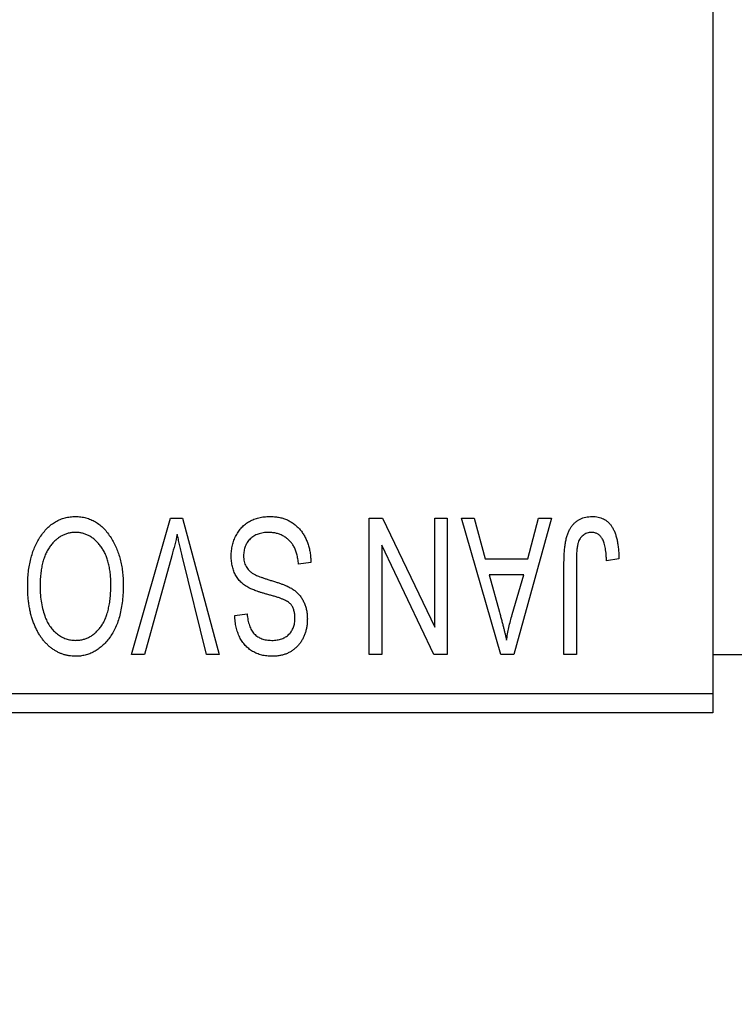
# Model space of a CAD drawing. Units: millimetres. Extents: x 15 to 424, y 5 to 292.
# Drawn here: x 163 to 176, y 214 to 232 of the extents above; entities that cross this region are included whole.
import ezdxf

# ---------------------------------------------------------------- set-up
doc = ezdxf.new("R2010")
doc.units = ezdxf.units.MM
doc.styles.add('SLDTEXTSTYLE0', font='TXT', dxfattribs={"width": 0.75})
doc.dimstyles.new('SLDDIMSTYLE1', dxfattribs={"dimtxt": 3.5, "dimasz": 3.302, "dimexe": 0, "dimexo": 0.0625, "dimgap": 0.875, "dimtad": 1, "dimdec": 0, "dimlfac": 1.4, "dimrnd": 1e-09, "dimzin": 12, "dimdsep": 46, "dimtxsty": 'SLDTEXTSTYLE0', "dimsah": 1, "dimcen": 0.09, "dimadec": 0, "dimazin": 3, "dimtfac": 1, "dimtdec": 0, "dimtofl": 0, "dimtmove": 0, "dimatfit": 3, "dimfxl": 1, "dimfrac": 2, "dimtolj": 1, "dimtzin": 12, "dimarcsym": 0})

# ---------------------------------------------------------------- blocks, each defined once
blk = doc.blocks.new('_D_2')
at = {"color": 7, "linetype": 'Continuous', "lineweight": 0}
for p, q in [((200.226, 230.38), (200.226, 197.237)), ((73.083, 218.237), (73.083, 197.237)), ((200.226, 198.237), (73.083, 198.237))]:
    blk.add_line(p, q, dxfattribs=at)
at = {"color": 7, "linetype": 'Continuous', "lineweight": 18}
for points in [[(73.083, 198.237), (76.385, 197.729), (76.385, 198.745)], [(200.226, 198.237), (196.924, 198.745), (196.924, 197.729)]]:
    blk.add_solid(points, dxfattribs=at)
at = {"color": 7, "linetype": 'Continuous', "lineweight": 18, "insert": (132.775, 202.749), "char_height": 3.5, "attachment_point": 1, "style": 'SLDTEXTSTYLE0'}
blk.add_mtext('178', dxfattribs=at)

msp = doc.modelspace()

# ---------------------------------------------------------------- linework, layer by layer
at = {"color": 7, "linetype": 'Continuous', "lineweight": 25}
for p, q in [((175.2257, 251.0225), (175.2257, 219.594)), ((164.5657, 220.3082), (165.2795, 222.8082)), ((165.2795, 222.8082), (165.5017, 222.8082)), ((165.5017, 222.8082), (166.1754, 220.3082)), ((168.927, 222.8082), (169.171, 222.8082)), ((168.927, 220.3082), (168.927, 222.8082)), ((169.171, 222.8082), (170.1283, 220.8074)), ((170.1283, 220.8074), (170.1283, 222.8082)), ((170.1283, 222.8082), (170.3556, 222.8082)), ((170.3556, 222.8082), (170.3556, 220.3082)), ((170.6153, 222.8082), (170.8533, 222.8082)), ((171.3408, 220.3082), (170.6153, 222.8082)), ((170.8533, 222.8082), (171.0501, 222.0615)), ((172.2712, 222.8082), (171.5797, 220.3082)), ((171.8364, 222.0615), (172.0327, 222.8082)), ((172.0327, 222.8082), (172.2712, 222.8082)), ((169.1543, 222.3126), (169.1543, 220.3082)), ((170.1131, 220.3082), (169.1543, 222.3126)), ((165.3054, 222.1219), (164.8036, 220.3082)), ((165.94, 220.3082), (165.4941, 222.1219)), ((171.0501, 222.0615), (171.8364, 222.0615)), ((173.5049, 222.0615), (173.2777, 222.029)), ((167.8556, 221.9966), (167.6283, 221.9641)), ((172.4984, 220.3082), (172.4984, 222.0052)), ((172.7257, 222.025), (172.7257, 220.3082)), ((171.1272, 221.7693), (171.3154, 221.0824)), ((171.7598, 221.7693), (171.1272, 221.7693)), ((171.5478, 221.0418), (171.7598, 221.7693)), ((166.4595, 221.0225), (166.6868, 221.055)), ((164.8036, 220.3082), (164.5657, 220.3082)), ((166.1754, 220.3082), (165.94, 220.3082)), ((169.1543, 220.3082), (168.927, 220.3082)), ((170.3556, 220.3082), (170.1131, 220.3082)), ((171.5797, 220.3082), (171.3408, 220.3082)), ((172.7257, 220.3082), (172.4984, 220.3082)), ((175.2257, 220.3082), (182.3686, 220.3082)), ((148.0829, 219.594), (175.2257, 219.594)), ((175.2257, 219.594), (175.2257, 219.2368)), ((175.2257, 219.2368), (148.0829, 219.2368))]:
    msp.add_line(p, q, dxfattribs=at)
for points, knots in [([(162.8865, 222.4587), (162.9074, 222.489), (162.9479, 222.5479), (163.018, 222.6257), (163.0922, 222.6926), (163.1719, 222.7468), (163.2565, 222.7888), (163.3456, 222.8191), (163.4399, 222.8372), (163.5045, 222.8395), (163.5374, 222.8407)], [0, 0, 0, 0, 0.1394697, 0.271444, 0.397067, 0.5182664, 0.6366687, 0.7547356, 0.8750957, 1, 1, 1, 1]), ([(163.5374, 222.8407), (163.5705, 222.8396), (163.6354, 222.8373), (163.7303, 222.8187), (163.8198, 222.7872), (163.905, 222.7445), (163.9846, 222.6884), (164.059, 222.6202), (164.1286, 222.5399), (164.169, 222.4796), (164.1898, 222.4486)], [0, 0, 0, 0, 0.1242933, 0.2441976, 0.3621021, 0.4804623, 0.6015356, 0.7271827, 0.8593297, 1, 1, 1, 1]), ([(166.3945, 222.1158), (166.3956, 222.1495), (166.3977, 222.216), (166.4147, 222.3134), (166.4435, 222.4059), (166.4823, 222.4932), (166.5312, 222.5731), (166.5887, 222.6438), (166.6547, 222.7041), (166.7288, 222.7541), (166.8111, 222.7936), (166.9017, 222.8206), (166.9996, 222.8378), (167.0677, 222.8397), (167.1027, 222.8407)], [0, 0, 0, 0, 0.0886619, 0.1748887, 0.2591738, 0.3430069, 0.4254834, 0.5048292, 0.5819746, 0.6598299, 0.7392218, 0.8211192, 0.9077844, 1, 1, 1, 1]), ([(167.1027, 222.8407), (167.1305, 222.8401), (167.1847, 222.8388), (167.2638, 222.8279), (167.3384, 222.8102), (167.4088, 222.7852), (167.4753, 222.7534), (167.5368, 222.7134), (167.5941, 222.6668), (167.6468, 222.6135), (167.6944, 222.5542), (167.7363, 222.4895), (167.7712, 222.4194), (167.8008, 222.3446), (167.8239, 222.2647), (167.8414, 222.18), (167.8518, 222.09), (167.8543, 222.0282), (167.8556, 221.9966)], [0, 0, 0, 0, 0.0654269, 0.1277715, 0.1876133, 0.245982, 0.3035616, 0.3609421, 0.4184609, 0.4773661, 0.5371866, 0.5974411, 0.6585815, 0.7215688, 0.7867768, 0.8543149, 0.9253587, 1, 1, 1, 1]), ([(172.4984, 222.0052), (172.4987, 222.0421), (172.4993, 222.113), (172.5063, 222.215), (172.5159, 222.3088), (172.5303, 222.3941), (172.5497, 222.4708), (172.5721, 222.5395), (172.5994, 222.5997), (172.6311, 222.6518), (172.6672, 222.6964), (172.7063, 222.7351), (172.7488, 222.7683), (172.7954, 222.7944), (172.8449, 222.8156), (172.898, 222.8302), (172.9546, 222.839), (172.9934, 222.8401), (173.0134, 222.8407)], [0, 0, 0, 0, 0.0994432, 0.1913077, 0.2757215, 0.3534769, 0.424493, 0.4889624, 0.5481481, 0.6021994, 0.6531279, 0.7024716, 0.7502735, 0.7980754, 0.8461053, 0.8953476, 0.9461125, 1, 1, 1, 1]), ([(173.0134, 222.8407), (173.0327, 222.8404), (173.0703, 222.8396), (173.1247, 222.8306), (173.1754, 222.8172), (173.2221, 222.7976), (173.2652, 222.7726), (173.3043, 222.7419), (173.3401, 222.7062), (173.3596, 222.6784), (173.3695, 222.6642)], [0, 0, 0, 0, 0.1393215, 0.2716012, 0.3968895, 0.5172935, 0.6360268, 0.7552113, 0.8752185, 1, 1, 1, 1]), ([(173.3695, 222.6642), (173.3806, 222.6467), (173.4034, 222.6106), (173.4301, 222.55), (173.4537, 222.484), (173.4722, 222.4114), (173.4868, 222.3328), (173.4972, 222.2479), (173.504, 222.1568), (173.5046, 222.094), (173.5049, 222.0615)], [0, 0, 0, 0, 0.0991999, 0.2043291, 0.3160442, 0.434923, 0.5626713, 0.6990278, 0.8444222, 1, 1, 1, 1]), ([(162.6608, 221.5608), (162.6614, 221.6056), (162.6627, 221.6934), (162.6735, 221.8218), (162.6913, 221.9439), (162.7151, 222.0599), (162.7474, 222.1692), (162.7858, 222.2723), (162.8317, 222.369), (162.8684, 222.4291), (162.8865, 222.4587)], [0, 0, 0, 0, 0.1432681, 0.2804712, 0.4115502, 0.537473, 0.6585546, 0.7751958, 0.8890505, 1, 1, 1, 1]), ([(163.5389, 222.5485), (163.5164, 222.5477), (163.4718, 222.5461), (163.4063, 222.5342), (163.3437, 222.5142), (163.2835, 222.4868), (163.2273, 222.45), (163.1729, 222.4067), (163.1216, 222.3551), (163.0735, 222.2957), (163.0298, 222.2286), (162.9917, 222.154), (162.9592, 222.072), (162.933, 221.9824), (162.913, 221.8855), (162.8983, 221.7813), (162.8898, 221.6697), (162.8887, 221.5928), (162.8881, 221.5532)], [0, 0, 0, 0, 0.050918, 0.10061679, 0.14992765, 0.19917183, 0.24952599, 0.30144939, 0.3560342, 0.41362887, 0.4738344, 0.53655964, 0.60276896, 0.67290182, 0.7471022, 0.82622323, 0.91054718, 1, 1, 1, 1]), ([(164.1868, 221.5953), (164.1862, 221.632), (164.185, 221.7035), (164.1764, 221.8075), (164.1619, 221.9052), (164.141, 221.9964), (164.1149, 222.0816), (164.0825, 222.1605), (164.0438, 222.2329), (163.9996, 222.2985), (163.9511, 222.3568), (163.9004, 222.4084), (163.8461, 222.4509), (163.7902, 222.4873), (163.7309, 222.5148), (163.6691, 222.534), (163.6048, 222.5462), (163.5611, 222.5477), (163.5389, 222.5485)], [0, 0, 0, 0, 0.0857831, 0.1670694, 0.2438012, 0.3163671, 0.3854844, 0.4517505, 0.515395, 0.5768805, 0.6363811, 0.6922655, 0.7457104, 0.7972333, 0.8477956, 0.8979127, 0.9481373, 1, 1, 1, 1]), ([(164.1898, 222.4486), (164.2079, 222.4184), (164.2442, 222.3581), (164.2891, 222.2617), (164.3276, 222.1613), (164.36, 222.0564), (164.384, 221.9465), (164.401, 221.8321), (164.4121, 221.7132), (164.4134, 221.6323), (164.414, 221.5912)], [0, 0, 0, 0, 0.117432, 0.2349306, 0.3547353, 0.476423, 0.6014158, 0.7299591, 0.8626747, 1, 1, 1, 1]), ([(165.4043, 222.516), (165.3893, 222.4513), (165.3586, 222.3194), (165.3234, 222.1886), (165.3054, 222.1219)], [0, 0, 0, 0, 0.49015647, 1, 1, 1, 1]), ([(165.4941, 222.1219), (165.4858, 222.1565), (165.4694, 222.2246), (165.4459, 222.325), (165.4249, 222.4218), (165.4111, 222.4851), (165.4043, 222.516)], [0, 0, 0, 0, 0.2644828, 0.5195526, 0.7649478, 1, 1, 1, 1]), ([(167.0825, 222.5485), (167.0647, 222.5481), (167.0302, 222.5474), (166.98, 222.5416), (166.9327, 222.5328), (166.8885, 222.5194), (166.8472, 222.5028), (166.8091, 222.4822), (166.7741, 222.4578), (166.7421, 222.4299), (166.7138, 222.3991), (166.6893, 222.3658), (166.6681, 222.3307), (166.6517, 222.2926), (166.6376, 222.2529), (166.6288, 222.2106), (166.623, 222.1663), (166.6222, 222.1359), (166.6218, 222.1203)], [0, 0, 0, 0, 0.0750222, 0.1454316, 0.2130639, 0.2778946, 0.3403423, 0.4004015, 0.460414, 0.5201242, 0.5792467, 0.6369378, 0.6942433, 0.7520932, 0.8117009, 0.8716411, 0.9342518, 1, 1, 1, 1]), ([(167.6283, 221.9641), (167.6248, 221.9971), (167.618, 222.0597), (167.6007, 222.1475), (167.5766, 222.2237), (167.5461, 222.2893), (167.5095, 222.3466), (167.4652, 222.3964), (167.4147, 222.4411), (167.3572, 222.4789), (167.2946, 222.5099), (167.2274, 222.5325), (167.1562, 222.5459), (167.1074, 222.5476), (167.0825, 222.5485)], [0, 0, 0, 0, 0.1115387, 0.2111859, 0.3000556, 0.3790407, 0.4533673, 0.5273876, 0.6022091, 0.6792044, 0.7576573, 0.8361102, 0.9163904, 1, 1, 1, 1]), ([(173.0027, 222.5485), (172.9885, 222.5477), (172.9605, 222.5462), (172.9196, 222.5368), (172.8821, 222.5187), (172.8474, 222.4956), (172.8165, 222.4675), (172.7914, 222.4348), (172.771, 222.3991), (172.7625, 222.373), (172.7582, 222.3598)], [0, 0, 0, 0, 0.1289478, 0.2532474, 0.3764406, 0.5033026, 0.6299799, 0.752076, 0.8746598, 1, 1, 1, 1]), ([(173.2777, 222.029), (173.2769, 222.0529), (173.2754, 222.0988), (173.2695, 222.1646), (173.2625, 222.2246), (173.2543, 222.279), (173.2432, 222.3273), (173.2299, 222.3696), (173.2157, 222.4064), (173.1985, 222.4373), (173.1801, 222.4638), (173.1595, 222.4862), (173.1378, 222.5056), (173.1143, 222.5218), (173.0885, 222.5333), (173.0615, 222.5419), (173.0327, 222.548), (173.0129, 222.5483), (173.0027, 222.5485)], [0, 0, 0, 0, 0.10923723, 0.21022093, 0.30219726, 0.38605744, 0.46153644, 0.5288594, 0.58894042, 0.64194322, 0.69026289, 0.73629012, 0.78070767, 0.82364376, 0.86624364, 0.90932599, 0.95350008, 1, 1, 1, 1]), ([(172.7582, 222.3598), (172.753, 222.3391), (172.7417, 222.2933), (172.7327, 222.2163), (172.7266, 222.1253), (172.726, 222.06), (172.7257, 222.025)], [0, 0, 0, 0, 0.1897212, 0.4188043, 0.6886196, 1, 1, 1, 1]), ([(166.7395, 221.5207), (166.712, 221.5355), (166.6582, 221.5644), (166.587, 221.6199), (166.5268, 221.6834), (166.478, 221.7555), (166.4405, 221.8353), (166.4135, 221.9224), (166.3977, 222.0168), (166.3956, 222.0821), (166.3945, 222.1158)], [0, 0, 0, 0, 0.1284469, 0.2509512, 0.3695994, 0.487346, 0.6075091, 0.7314365, 0.8612953, 1, 1, 1, 1]), ([(166.6218, 222.1203), (166.6222, 222.1024), (166.6229, 222.0674), (166.6321, 222.0167), (166.6454, 221.9694), (166.6648, 221.9255), (166.6906, 221.8859), (166.7213, 221.8492), (166.7582, 221.8168), (166.7938, 221.7925), (166.8279, 221.7747), (166.8602, 221.7601), (166.8988, 221.7437), (166.9442, 221.727), (166.9958, 221.7084), (167.0541, 221.6894), (167.1188, 221.6685), (167.1643, 221.6547), (167.188, 221.6475)], [0, 0, 0, 0, 0.0665938, 0.1296301, 0.1904016, 0.2488308, 0.3069728, 0.3653075, 0.4257607, 0.4885937, 0.5248069, 0.5683298, 0.6200785, 0.6804535, 0.7477415, 0.823747, 0.908093, 1, 1, 1, 1]), ([(163.5359, 220.2758), (163.5159, 220.2763), (163.4762, 220.2773), (163.4173, 220.2847), (163.3597, 220.2961), (163.3037, 220.3132), (163.2487, 220.3343), (163.1954, 220.361), (163.1434, 220.3922), (163.0927, 220.4276), (163.0439, 220.4675), (162.9984, 220.5127), (162.9544, 220.5611), (162.9141, 220.6149), (162.8753, 220.672), (162.8398, 220.7339), (162.8068, 220.7999), (162.7766, 220.8703), (162.749, 220.9445), (162.7253, 221.0224), (162.7055, 221.1039), (162.6896, 221.1886), (162.676, 221.2767), (162.6671, 221.3684), (162.6622, 221.4635), (162.6612, 221.528), (162.6608, 221.5608)], [0, 0, 0, 0, 0.0346106, 0.0688508, 0.1026441, 0.1362986, 0.1702567, 0.2045933, 0.2394216, 0.2751926, 0.311626, 0.3485127, 0.3862829, 0.4249662, 0.4648734, 0.5058382, 0.548431, 0.5927975, 0.638415, 0.6855993, 0.7338596, 0.7836889, 0.8349554, 0.8882586, 0.9431367, 1, 1, 1, 1]), ([(162.8881, 221.5532), (162.8891, 221.5019), (162.8912, 221.4016), (162.9103, 221.2557), (162.939, 221.1175), (162.9695, 221.0307), (162.9844, 220.988)], [0, 0, 0, 0, 0.2669169, 0.5215207, 0.7647891, 1, 1, 1, 1]), ([(163.5344, 220.568), (163.5576, 220.5688), (163.6033, 220.5703), (163.6701, 220.5824), (163.734, 220.6015), (163.7942, 220.6299), (163.8519, 220.6651), (163.9057, 220.7087), (163.9567, 220.7599), (164.0045, 220.8188), (164.0479, 220.8862), (164.0854, 220.9622), (164.1166, 221.047), (164.1423, 221.1402), (164.1626, 221.2419), (164.1763, 221.3521), (164.1851, 221.4708), (164.1862, 221.5528), (164.1868, 221.5953)], [0, 0, 0, 0, 0.0510701, 0.1005661, 0.1488297, 0.1976155, 0.24657, 0.2971331, 0.3497617, 0.4053241, 0.4637501, 0.5256609, 0.5916043, 0.6623011, 0.7382031, 0.819627, 0.9065661, 1, 1, 1, 1]), ([(164.414, 221.5912), (164.4132, 221.54), (164.4117, 221.4402), (164.4001, 221.2951), (164.3804, 221.1592), (164.3533, 221.0323), (164.3179, 220.9145), (164.2749, 220.8056), (164.2235, 220.7062), (164.1649, 220.6163), (164.0997, 220.5369), (164.0314, 220.4666), (163.9583, 220.4077), (163.8811, 220.3598), (163.8005, 220.3214), (163.7155, 220.2955), (163.627, 220.2783), (163.5666, 220.2766), (163.5359, 220.2758)], [0, 0, 0, 0, 0.0871129, 0.1695751, 0.2471255, 0.3203519, 0.389998, 0.4559088, 0.5190233, 0.5798445, 0.6380623, 0.6933405, 0.74608, 0.7971995, 0.8473426, 0.8973372, 0.947901, 1, 1, 1, 1]), ([(167.1337, 221.3908), (167.1112, 221.3968), (167.0677, 221.4083), (167.0056, 221.4271), (166.948, 221.4431), (166.8964, 221.4604), (166.8494, 221.4756), (166.8083, 221.4917), (166.7717, 221.5054), (166.7498, 221.5158), (166.7395, 221.5207)], [0, 0, 0, 0, 0.1682248, 0.3246971, 0.468423, 0.5993115, 0.7178407, 0.824871, 0.9180532, 1, 1, 1, 1]), ([(167.188, 221.6475), (167.2093, 221.6409), (167.2505, 221.628), (167.3093, 221.6077), (167.3634, 221.5875), (167.4126, 221.5669), (167.4566, 221.5453), (167.4965, 221.5249), (167.5312, 221.5037), (167.5702, 221.4745), (167.6135, 221.4355), (167.6591, 221.3832), (167.6988, 221.3252), (167.7317, 221.2614), (167.7584, 221.1928), (167.7767, 221.1192), (167.789, 221.0414), (167.7901, 220.9879), (167.7906, 220.9606)], [0, 0, 0, 0, 0.06710793, 0.12939639, 0.1869096, 0.24036833, 0.28940979, 0.33414233, 0.37471515, 0.41136707, 0.48037949, 0.54909817, 0.61921818, 0.6907391, 0.76417814, 0.83965226, 0.91819332, 1, 1, 1, 1]), ([(167.4918, 221.2239), (167.4849, 221.2316), (167.47, 221.2481), (167.4417, 221.2701), (167.4066, 221.2913), (167.3652, 221.3126), (167.3165, 221.3325), (167.2618, 221.3529), (167.2002, 221.3727), (167.1566, 221.3846), (167.1337, 221.3908)], [0, 0, 0, 0, 0.0771004, 0.1663776, 0.2676843, 0.3844616, 0.5151148, 0.6610947, 0.8222347, 1, 1, 1, 1]), ([(167.5634, 220.9693), (167.5626, 220.9952), (167.561, 221.0444), (167.5479, 221.1135), (167.5263, 221.1743), (167.5031, 221.2078), (167.4918, 221.2239)], [0, 0, 0, 0, 0.28875581, 0.5477748, 0.78151679, 1, 1, 1, 1]), ([(162.9844, 220.988), (162.9974, 220.9573), (163.0228, 220.8972), (163.0755, 220.8159), (163.1357, 220.7429), (163.2059, 220.6814), (163.2818, 220.6307), (163.3631, 220.5952), (163.4475, 220.5718), (163.5053, 220.5693), (163.5344, 220.568)], [0, 0, 0, 0, 0.1358592, 0.2658382, 0.3936804, 0.5207812, 0.6453735, 0.7646193, 0.8816098, 1, 1, 1, 1]), ([(167.1438, 220.2758), (167.1109, 220.2767), (167.0467, 220.2786), (166.9537, 220.2967), (166.8665, 220.3241), (166.7864, 220.3641), (166.7139, 220.4145), (166.6499, 220.4752), (166.594, 220.5454), (166.5474, 220.6254), (166.5106, 220.7141), (166.4832, 220.8103), (166.4652, 220.9138), (166.4614, 220.9856), (166.4595, 221.0225)], [0, 0, 0, 0, 0.08657759, 0.16907251, 0.24868336, 0.32679383, 0.40392215, 0.48051323, 0.55851815, 0.63959672, 0.72367083, 0.81082321, 0.90260653, 1, 1, 1, 1]), ([(166.6868, 221.055), (166.6885, 221.035), (166.692, 220.9961), (166.7013, 220.9401), (166.7126, 220.8877), (166.7279, 220.8398), (166.7457, 220.7956), (166.7664, 220.7553), (166.7903, 220.7191), (166.8173, 220.6868), (166.8476, 220.6589), (166.8801, 220.6341), (166.9161, 220.6138), (166.9547, 220.5972), (166.9961, 220.5837), (167.0406, 220.5749), (167.0877, 220.5692), (167.1201, 220.5684), (167.1367, 220.568)], [0, 0, 0, 0, 0.0804478, 0.1567184, 0.2276382, 0.2952097, 0.3581859, 0.4185551, 0.4763071, 0.5321475, 0.586856, 0.6411171, 0.6958003, 0.751998, 0.8096982, 0.8699568, 0.9334749, 1, 1, 1, 1]), ([(167.1367, 220.568), (167.1535, 220.5682), (167.1863, 220.5685), (167.2337, 220.5745), (167.2783, 220.5828), (167.3196, 220.595), (167.3579, 220.6107), (167.393, 220.6302), (167.4255, 220.6525), (167.4541, 220.6791), (167.4803, 220.7079), (167.5024, 220.7395), (167.5215, 220.7727), (167.5367, 220.8081), (167.5488, 220.8455), (167.5575, 220.8851), (167.5626, 220.9265), (167.5631, 220.9549), (167.5634, 220.9693)], [0, 0, 0, 0, 0.0757464, 0.1481248, 0.2159176, 0.2805255, 0.3425893, 0.4028312, 0.4615988, 0.5206047, 0.5790979, 0.6372401, 0.6944392, 0.7519798, 0.8114743, 0.8717793, 0.9349546, 1, 1, 1, 1]), ([(171.3154, 221.0824), (171.3226, 221.0567), (171.3367, 221.0066), (171.3555, 220.933), (171.3742, 220.8633), (171.3907, 220.7972), (171.406, 220.7348), (171.4196, 220.6761), (171.4326, 220.6212), (171.4398, 220.5856), (171.4432, 220.5685)], [0, 0, 0, 0, 0.1510412, 0.2946122, 0.4302855, 0.5596772, 0.6809401, 0.7940823, 0.9011933, 1, 1, 1, 1]), ([(171.4432, 220.5685), (171.4569, 220.6479), (171.4843, 220.8073), (171.5266, 220.9635), (171.5478, 221.0418)], [0, 0, 0, 0, 0.4981501, 1, 1, 1, 1]), ([(167.7906, 220.9606), (167.7903, 220.9361), (167.7895, 220.8878), (167.7805, 220.8173), (167.7669, 220.7501), (167.7484, 220.6862), (167.7232, 220.6262), (167.6931, 220.5694), (167.6575, 220.516), (167.6166, 220.4664), (167.5709, 220.4218), (167.5216, 220.3823), (167.4679, 220.3492), (167.4103, 220.3223), (167.349, 220.3014), (167.2841, 220.2869), (167.2153, 220.2774), (167.168, 220.2763), (167.1438, 220.2758)], [0, 0, 0, 0, 0.0693711, 0.1363274, 0.2007483, 0.2630787, 0.32417, 0.3842747, 0.4446129, 0.505404, 0.5655886, 0.6248043, 0.6838499, 0.743527, 0.80416, 0.8664465, 0.9315662, 1, 1, 1, 1])]:
    msp.add_open_spline(points, degree=3, knots=knots, dxfattribs=at)

# ---------------------------------------------------------------- dimensions: what is measured, and where the dimension line sits
at = {"color": 7, "linetype": 'Continuous', "lineweight": 18}
dim = msp.add_linear_dim(base=(73.0829, 198.2368), p1=(200.2257, 231.3797), p2=(73.0829, 219.2368), dimstyle='SLDDIMSTYLE1', dxfattribs=at)
dim.commit()
dim.dimension.update_dxf_attribs({"geometry": '_D_2', "text_midpoint": (136.6543, 198.2368), "dimtype": 160})

doc.saveas('drawing.dxf')
